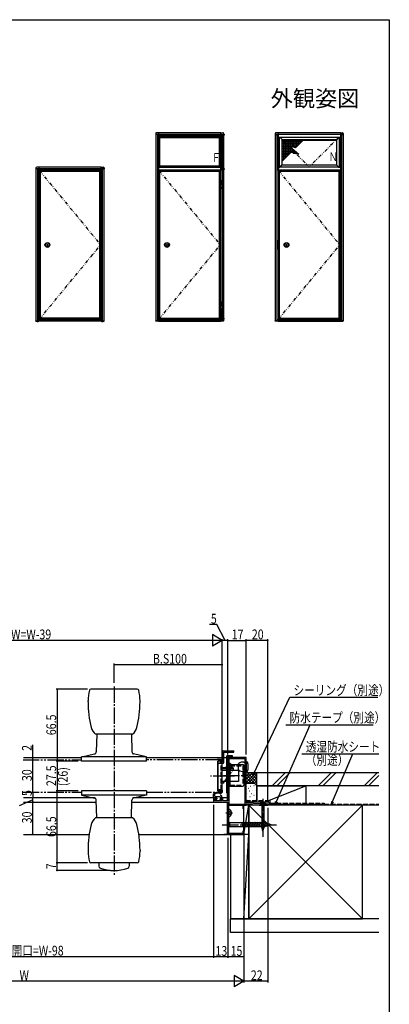
# Model space of a CAD drawing. Extents: x 0 to 990, y 0 to 1603.
# Drawn here: x 649 to 990, y 651 to 1560 of the extents above; entities that cross this region are included whole.
import ezdxf

# ---------------------------------------------------------------- set-up
doc = ezdxf.new("R2010")
doc.units = 0
for name, pattern in [('ITTENSAP', [5.5, 3, -1, 0.5, -1]), ('NITENSAP', [7.5, 3, -1, 0.5, -1.5, 0.5, -1]), ('YCENTER_1', [13, 10, -1, 1, -1]), ('YDIVIDE_1', [15, 10, -1, 1, -1, 1, -1]), ('YHIDDEN_1', [4, 3, -1])]:
    doc.linetypes.add(name, pattern=pattern)
doc.layers.get('0').update_dxf_attribs({"linetype": 'CONTINUOUS'})
for name, color, linetype in [('USER1', 3, 'CONTINUOUS'), ('YKK_11', 7, 'CONTINUOUS'), ('YKK_12', 2, 'CONTINUOUS'), ('YKK_13', 4, 'CONTINUOUS'), ('YKK_A1', 4, 'CONTINUOUS'), ('YKK_D', 6, 'CONTINUOUS'), ('YKK_ZWAK', 7, 'CONTINUOUS'), ('YSS_K', 3, 'CONTINUOUS')]:
    doc.layers.add(name, color=color, linetype=linetype)
doc.styles.get("Standard").update_dxf_attribs({"font": 'txt.shx', "bigfont": 'extfont.shx'})

# ---------------------------------------------------------------- blocks, each defined once
blk = doc.blocks.new('YKKAP-22')
at = {"color": 0, "linetype": 'ByBlock', "ltscale": 0.5}
blk.add_line((10, 1.17), (10, 1.23), dxfattribs=at)
blk = doc.blocks.new('YKKAP-23')
at = {"color": 0, "linetype": 'ByBlock', "ltscale": 0.5}
blk.add_line((10, 1.17), (10, 1.23), dxfattribs=at)
blk = doc.blocks.new('YKKAP-21')
at = {"color": 0, "linetype": 'ByBlock', "ltscale": 0.5}
for points in [[(30, 71), (13, 71), (13, 31.2), (8.5, 31.2), (8.5, 34), (6.25, 34), (6.25, 33), (7.5, 33), (7.5, 31.1), (1.1, 31.1), (1.1, 33), (2.25, 33), (2.25, 34), (0, 34), (0, 30.5, 0.414214), (0.5, 30), (13, 30), (13, 0), (28, 0), (28, 3), (27, 3), (27, 1), (14, 1), (14, 27), (27, 27), (27, 24), (28, 24), (28, 27), (30, 27), (30, 28), (41.58, 27.42), (42, 27), (50, 27), (50, 28), (30, 29)], [(14, 69.5), (14, 28.5, 0.414214), (14.5, 28), (28.5, 28, 0.414214), (29, 28.5), (29, 69.5, 0.414214), (28.5, 70), (14.5, 70, 0.414214)]]:
    blk.add_lwpolyline(points, format="xyb", close=True, dxfattribs=at)
blk = doc.blocks.new('YKKAP-28')
at = {"color": 0, "linetype": 'ByBlock', "ltscale": 0.5}
blk.add_line((24.62, 4.1), (20.92, 4.1), dxfattribs=at)

msp = doc.modelspace()

# ---------------------------------------------------------------- linework, layer by layer
at = {"layer": 'YKK_12', "linetype": 'YDIVIDE_1', "ltscale": 1.5}
for p, q in [((651.75, 876.8), (705.75, 876.8)), ((835.25, 876.8), (765.75, 876.8)), ((831.75, 848.1), (831.75, 875.5)), ((832.05, 875.8), (834.65, 875.8)), ((834.95, 875.1), (834.95, 875.5)), ((835.45, 874.8), (835.25, 874.8)), ((835.75, 876.3), (835.75, 875.1)), ((651.75, 846.8), (705.75, 846.8)), ((765.75, 846.8), (835.25, 846.8)), ((834.65, 847.8), (832.05, 847.8)), ((834.95, 848.1), (834.95, 848.5)), ((835.25, 848.8), (835.45, 848.8)), ((835.75, 848.5), (835.75, 847.3))]:
    msp.add_line(p, q, dxfattribs=at)
at = {"layer": 'YKK_12', "linetype": 'Continuous', "ltscale": 1.5}
for p, q in [((652, 878.8), (705.75, 878.8)), ((765.75, 878.8), (835.95, 878.8)), ((837.15, 878.8), (839.75, 878.8)), ((840.25, 846.3), (840.25, 839)), ((718.24, 841.8), (652, 841.8)), ((652, 837.8), (719.31, 837.8)), ((752.19, 837.8), (840.25, 837.8)), ((830, 841.8), (753.26, 841.8)), ((840.25, 841.8), (834, 841.8)), ((840.25, 837.8), (840.25, 807.8)), ((652, 807.8), (712.72, 807.8)), ((758.79, 807.8), (840.25, 807.8))]:
    msp.add_line(p, q, dxfattribs=at)
at = {"layer": 'YKK_12', "linetype": 'YDIVIDE_1', "ltscale": 1.5}
for centre, radius, start, end in [((832.05, 875.5), 0.3, 90, 180), ((834.65, 875.5), 0.3, 0, 90), ((835.25, 875.1), 0.3, 180, 270), ((835.25, 876.3), 0.5, 0, 90), ((835.45, 875.1), 0.3, 270, 0), ((832.05, 848.1), 0.3, 180, 270), ((834.65, 848.1), 0.3, 270, 0), ((835.25, 848.5), 0.3, 90, 180), ((835.25, 847.3), 0.5, 270, 0), ((835.45, 848.5), 0.3, 0, 90)]:
    msp.add_arc(centre, radius, start, end, dxfattribs=at)
at = {"layer": 'YKK_13', "linetype": 'Continuous', "ltscale": 1.5}
for p, q in [((757.06, 942.05), (714.44, 942.05)), ((711.75, 930.21), (711.75, 931.05)), ((759.75, 930.21), (759.75, 931.05)), ((752.75, 900.55), (718.75, 900.55)), ((719.71, 900.55), (719.25, 884.03)), ((751.79, 900.55), (752.25, 884.03)), ((705.99, 879.54), (717.68, 882.14)), ((765.52, 879.54), (753.82, 882.14)), ((835.95, 874.6), (835.95, 883.8)), ((837.15, 885), (846.45, 885)), ((837.15, 883.8), (846.45, 883.8)), ((837.15, 874.6), (837.15, 883.8)), ((846.45, 883.8), (846.45, 885)), ((765.75, 879.55), (705.75, 879.55)), ((705.75, 875.55), (705.75, 879.55)), ((765.75, 875.55), (705.75, 875.55)), ((765.75, 875.55), (765.75, 879.55)), ((830.85, 877), (830.85, 876.8)), ((835.95, 877), (830.85, 877)), ((831.75, 875.6), (831.75, 848)), ((833.75, 875.6), (831.75, 875.6)), ((831.75, 849), (831.75, 873.4)), ((835.95, 873.4), (831.75, 873.4)), ((833.75, 875.6), (833.75, 874.6)), ((835.95, 874.6), (833.75, 874.6)), ((833.75, 874.6), (833.75, 873.4)), ((835.95, 874.6), (835.75, 874.6)), ((835.75, 849), (835.75, 873.4)), ((839.75, 879.8), (839.75, 846.3)), ((840.75, 880.8), (844.75, 880.8)), ((840.75, 879.5), (840.75, 846.3)), ((844.75, 879.8), (841.05, 879.8)), ((841.75, 866.7), (841.75, 873.89)), ((844.75, 880.8), (844.75, 879.8)), ((850.75, 867.9), (850.75, 873.01)), ((855.45, 874.8), (855.75, 874.2)), ((857.75, 874.2), (855.75, 874.2)), ((857.75, 874.8), (858.53, 874.8)), ((857.75, 874.8), (857.75, 874.2)), ((857.75, 874.2), (857.75, 866.4)), ((845.75, 869.3), (835.75, 869.3)), ((850.75, 866.8), (835.75, 866.8)), ((841.75, 872.3), (854.75, 872.3)), ((841.75, 870), (841.75, 872.3)), ((841.75, 854.6), (841.75, 870)), ((841.75, 865.71), (841.75, 858.89)), ((842.75, 872.3), (842.75, 852.3)), ((844.23, 870.72), (843.35, 870.72)), ((843.35, 870.72), (843.35, 869.87)), ((844.23, 869.87), (843.35, 869.87)), ((845.38, 866.8), (845.75, 867.3)), ((845.75, 869.3), (845.75, 867.3)), ((850.75, 867.9), (850.75, 867.59)), ((850.75, 866.8), (850.75, 856.8)), ((855.45, 865.8), (855.75, 866.4)), ((855.75, 871.3), (855.75, 853.3)), ((857.75, 866.4), (855.75, 866.4)), ((857.75, 866.4), (857.75, 865.8)), ((858.53, 865.8), (857.75, 865.8)), ((850.75, 856.8), (835.75, 856.8)), ((836.75, 855.3), (835.75, 855.3)), ((836.75, 855.3), (837.88, 856.8)), ((841.75, 852.3), (841.75, 854.6)), ((765.75, 848.05), (705.75, 848.05)), ((705.75, 848.05), (705.75, 844.05)), ((765.75, 848.05), (765.75, 844.05)), ((830.85, 846.8), (830.85, 846.6)), ((835.45, 846.6), (830.85, 846.6)), ((835.75, 849), (831.75, 849)), ((831.75, 848), (833.75, 848)), ((833.75, 849), (835.45, 849)), ((833.75, 849), (833.75, 848)), ((835.95, 847.1), (835.95, 848.5)), ((840.75, 846.3), (839.75, 846.3)), ((841.75, 852.3), (854.75, 852.3)), ((765.75, 844.05), (705.75, 844.05)), ((705.99, 844.06), (717.68, 841.46)), ((719.71, 823.05), (719.25, 839.57)), ((751.79, 823.05), (752.25, 839.57)), ((765.52, 844.06), (753.82, 841.46)), ((827.75, 842.1), (827.75, 845.31)), ((827.75, 844.3), (828.95, 844.3)), ((830.65, 841.8), (828.05, 841.8)), ((828.95, 843.1), (828.95, 845.21)), ((829.15, 840.1), (829.15, 839.5)), ((829.25, 842.8), (833.43, 842.8)), ((829.45, 840.4), (830.65, 840.4)), ((829.45, 839.2), (834.17, 839.2)), ((830.65, 841.8), (830.65, 840.4)), ((834.16, 843.41), (833.64, 842.89)), ((833.75, 841.8), (833.75, 840.65)), ((834.95, 841.8), (833.75, 841.8)), ((834, 840.4), (834.65, 840.4)), ((834.86, 839.89), (834.17, 839.2)), ((834.37, 843.5), (834.95, 843.5)), ((835.25, 842.1), (835.25, 843.2)), ((841.75, 824), (841.75, 831.19)), ((844.23, 828.02), (843.35, 828.02)), ((843.35, 828.02), (843.35, 827.17)), ((844.23, 827.17), (843.35, 827.17)), ((752.75, 823.05), (718.75, 823.05)), ((840.75, 820.3), (840.75, 813.3)), ((840.75, 820.3), (842.5, 818.55)), ((875.2, 818.55), (842.5, 818.55)), ((842.5, 818.55), (842.5, 815.05)), ((855.12, 814.5), (853.89, 819.1)), ((856.67, 814.5), (855.44, 819.1)), ((858.23, 814.5), (856.99, 819.1)), ((859.78, 814.5), (858.55, 819.1)), ((861.33, 814.5), (860.1, 819.1)), ((862.89, 814.5), (861.65, 819.1)), ((864.44, 814.5), (863.21, 819.1)), ((865.99, 814.5), (864.76, 819.1)), ((867.54, 814.5), (866.31, 819.1)), ((869.1, 814.5), (867.87, 819.1)), ((870.65, 814.5), (869.42, 819.1)), ((872.2, 814.5), (870.97, 819.1)), ((873.76, 814.5), (872.52, 819.1)), ((875.31, 814.51), (874.08, 819.1)), ((880.75, 816.8), (875.2, 818.55)), ((876.74, 814.96), (875.66, 818.98)), ((878.17, 815.41), (877.36, 818.45)), ((840.75, 813.3), (842.5, 815.05)), ((842.5, 815.05), (875.2, 815.05)), ((880.75, 816.8), (875.2, 815.05)), ((879.6, 815.86), (879.05, 817.91)), ((711.75, 793.39), (711.75, 792.55)), ((759.75, 793.39), (759.75, 792.55)), ((757.06, 781.55), (714.44, 781.55)), ((721.75, 781.55), (721.75, 778.5)), ((749.75, 781.55), (749.75, 778.5))]:
    msp.add_line(p, q, dxfattribs=at)
at = {"layer": 'YKK_13', "linetype": 'YCENTER_1', "ltscale": 1.5}
for p, q in [((735.75, 944.5), (735.75, 769.55)), ((845.25, 870.3), (838.94, 870.3)), ((842.17, 861.8), (824.86, 861.8)), ((846.88, 861.8), (828.18, 861.8)), ((836.75, 862.3), (860.04, 862.3)), ((845.25, 827.6), (838.94, 827.6)), ((835.75, 816.8), (885.75, 816.8))]:
    msp.add_line(p, q, dxfattribs=at)
at = {"layer": 'YKK_13', "linetype": 'YHIDDEN_1', "ltscale": 1.5}
for p, q in [((834.55, 849), (834.55, 873.4)), ((845.75, 868.3), (835.75, 868.3)), ((837.88, 856.8), (845.38, 866.8)), ((839.75, 869.3), (840.75, 869.3)), ((841.29, 870.3), (841.9, 871.44)), ((841.29, 870.3), (841.9, 869.15)), ((843.72, 872.35), (841.9, 871.44)), ((843.72, 868.25), (841.9, 869.15)), ((842.75, 871.3), (854.75, 871.3)), ((854.75, 871.3), (854.75, 853.3)), ((839.75, 855.3), (840.75, 855.3)), ((842.75, 853.3), (854.75, 853.3)), ((841.29, 827.6), (841.9, 828.74)), ((841.29, 827.6), (841.9, 826.45)), ((843.72, 829.65), (841.9, 828.74)), ((843.72, 825.55), (841.9, 826.45))]:
    msp.add_line(p, q, dxfattribs=at)
at = {"layer": 'YKK_13', "linetype": 'ByBlock', "ltscale": 0.5}
for p, q in [((870.78, 836.62), (875.72, 836.62)), ((870.78, 836.62), (870.78, 835.8)), ((875.72, 836.62), (875.72, 835.8)), ((875.72, 835.8), (870.78, 835.8)), ((872.2, 835.8), (872.2, 814.72)), ((874.3, 814.72), (874.3, 835.8)), ((873.25, 810.8), (872.2, 814.72)), ((873.25, 814.86), (873.25, 810.8)), ((873.25, 810.8), (874.3, 814.72))]:
    msp.add_line(p, q, dxfattribs=at)
at = {"layer": 'YKK_13', "linetype": 'YCENTER_1', "ltscale": 0.5}
msp.add_line((873.25, 840.8), (873.25, 805.8), dxfattribs=at)
at = {"layer": 'YKK_13', "linetype": 'Continuous', "ltscale": 1.5}
for centre, radius, start, end in [((751.75, 931.05), 40, 165.71453, 180), ((714.44, 940.55), 1.5, 90, 165.71453), ((757.06, 940.55), 1.5, 14.28547, 90), ((719.75, 931.05), 40, 0, 14.28547), ((811.75, 930.21), 100, 180, 193.72641), ((659.75, 930.21), 100, 346.27359, 0), ((724.32, 908.86), 10, 193.72641, 236.14857), ((747.18, 908.86), 10, 303.85143, 346.27359), ((717.25, 884.09), 2, 282.5, 358.399), ((754.25, 884.09), 2, 181.601, 257.5), ((837.15, 883.8), 1.2, 90, 180), ((835.75, 873.4), 1.2, 90, 180), ((835.95, 874.6), 1.2, 270, 0), ((840.75, 879.8), 1, 90, 180), ((841.05, 879.5), 0.3, 90, 180), ((841.9, 873.89), 0.154, 62.71904, 180), ((840.05, 870.3), 4.2, 5.80773, 62.71904), ((851.25, 873.01), 0.5, 124.0558, 180), ((855.45, 866.8), 8, 90, 124.0558), ((858.53, 874.3), 0.5, 20.35441, 90), ((847.75, 870.3), 12, 339.64559, 20.35441), ((841.9, 866.7), 0.154, 180, 297.28096), ((840.05, 870.3), 4.2, 297.28096, 354.19227), ((851.25, 867.59), 0.5, 180, 235.9442), ((855.45, 873.8), 8, 235.9442, 270), ((854.75, 871.3), 1, 0, 90), ((858.53, 866.3), 0.5, 270, 339.64559), ((828.25, 845.31), 0.5, 138.43468, 180), ((831.81, 839.53), 7.27, 67.58377, 122.76064), ((829.25, 845.21), 0.3, 135.427, 180), ((832.05, 837.69), 8.29, 79.95576, 111.27421), ((833.31, 845.63), 0.3, 11.23396, 51.60156), ((834.19, 845.8), 0.6, 191.23396, 48.79381), ((835.45, 848.5), 0.5, 0, 90), ((835.45, 847.1), 0.5, 270, 0), ((854.75, 853.3), 1, 270, 0), ((717.25, 839.51), 2, 1.601, 77.5), ((754.25, 839.51), 2, 102.5, 178.399), ((828.05, 842.1), 0.3, 180, 270), ((829.25, 843.1), 0.3, 180, 270), ((829.45, 840.1), 0.3, 90, 180), ((829.45, 839.5), 0.3, 180, 270), ((833.43, 843.1), 0.3, 270, 315), ((833.75, 840.4), 0.25, 90, 0), ((834.37, 843.2), 0.3, 90, 135), ((834.65, 840.1), 0.3, 315, 90), ((834.95, 843.2), 0.3, 0, 90), ((834.95, 842.1), 0.3, 270, 0), ((841.9, 831.19), 0.154, 62.71904, 180), ((840.05, 827.6), 4.2, 5.80773, 62.71904), ((840.05, 827.6), 4.2, 297.28096, 354.19227), ((724.32, 814.75), 10, 123.85143, 166.27359), ((747.18, 814.75), 10, 13.72641, 56.14857), ((841.9, 824), 0.154, 180, 297.28096), ((811.75, 793.39), 100, 166.27359, 180), ((659.75, 793.39), 100, 0, 13.72641), ((751.75, 792.55), 40, 180, 194.28547), ((719.75, 792.55), 40, 345.71453, 0), ((714.44, 783.05), 1.5, 194.28547, 270), ((757.06, 783.05), 1.5, 270, 345.71453), ((723.75, 778.5), 2, 180, 251.59152), ((735.75, 814.55), 40, 251.59152, 288.40848), ((747.75, 778.5), 2, 288.40848, 0)]:
    msp.add_arc(centre, radius, start, end, dxfattribs=at)
at = {"layer": 'YKK_13', "linetype": 'ByBlock', "ltscale": 0.5}
for centre, start, end in [((872.84, 813.89), 67.21414, 127.78586), ((873.66, 813.89), 52.21414, 112.78586)]:
    msp.add_arc(centre, 1.05, start, end, dxfattribs=at)
at = {"layer": 'YKK_A1'}
for p, q in [((774.26, 1454.91), (774.26, 1453.99)), ((776.9, 1455.66), (775.01, 1455.66)), ((776.9, 1455.66), (776.9, 1453.99)), ((834.35, 1455.64), (776.9, 1455.64)), ((776.9, 1455.64), (776.9, 1451.74)), ((834.35, 1455.66), (836.24, 1455.66)), ((834.35, 1455.66), (834.35, 1453.99)), ((834.35, 1451.74), (834.35, 1455.64)), ((836.99, 1454.91), (836.99, 1453.99)), ((884.68, 1454.91), (884.68, 1453.99)), ((887.32, 1455.66), (885.43, 1455.66)), ((944.77, 1455.64), (887.32, 1455.64)), ((887.32, 1455.64), (887.32, 1420.65)), ((944.77, 1455.66), (946.66, 1455.66)), ((944.77, 1455.66), (944.77, 1453.99)), ((947.41, 1454.91), (947.41, 1453.99)), ((776.9, 1453.99), (774.26, 1453.99)), ((774.27, 1453.99), (774.27, 1281.94)), ((776.9, 1453.99), (774.27, 1453.99)), ((775.77, 1453.99), (775.77, 1281.94)), ((834.35, 1454.14), (776.9, 1454.14)), ((776.9, 1453.99), (776.9, 1355.82)), ((834.35, 1452.98), (776.9, 1452.98)), ((776.9, 1451.93), (776.97, 1451.93)), ((776.97, 1452.34), (834.27, 1452.34)), ((776.97, 1424.03), (776.97, 1452.34)), ((776.97, 1451.14), (834.27, 1451.14)), ((777.46, 1425.23), (777.46, 1451.14)), ((778.17, 1425.23), (778.17, 1451.14)), ((833.07, 1425.23), (833.07, 1451.14)), ((833.56, 1425.23), (833.56, 1451.14)), ((834.27, 1424.03), (834.27, 1452.34)), ((834.35, 1451.93), (834.27, 1451.93)), ((834.35, 1453.99), (834.35, 1420.8)), ((834.35, 1453.99), (836.99, 1453.99)), ((834.35, 1453.99), (836.97, 1453.99)), ((835.47, 1453.99), (835.47, 1281.94)), ((836.97, 1453.99), (836.97, 1281.94)), ((887.32, 1453.99), (884.68, 1453.99)), ((884.69, 1453.99), (884.69, 1281.94)), ((884.69, 1453.99), (887.32, 1453.99)), ((886.19, 1453.99), (886.19, 1281.94)), ((944.77, 1454.14), (887.32, 1454.14)), ((944.77, 1451.18), (887.32, 1451.18)), ((888.29, 1451.18), (888.29, 1423.43)), ((941.39, 1449.15), (890.69, 1449.15)), ((890.69, 1449.15), (890.69, 1425.83)), ((890.81, 1449.15), (890.81, 1425.9)), ((890.81, 1448.93), (941.28, 1448.93)), ((890.81, 1447.43), (909.03, 1447.43)), ((890.81, 1445.93), (907.53, 1445.93)), ((892.31, 1448.93), (892.31, 1430.69)), ((893.81, 1448.93), (893.81, 1432.2)), ((895.31, 1448.93), (895.31, 1433.7)), ((896.81, 1448.93), (896.81, 1435.2)), ((898.31, 1448.93), (898.31, 1442.98)), ((899.81, 1448.93), (899.81, 1442.58)), ((901.31, 1448.93), (901.31, 1442.18)), ((902.81, 1448.93), (902.81, 1441.78)), ((910.53, 1448.93), (903.26, 1441.66)), ((904.31, 1448.93), (904.31, 1442.7)), ((905.81, 1448.93), (905.81, 1444.2)), ((907.31, 1448.93), (907.31, 1445.7)), ((908.81, 1448.93), (908.81, 1447.2)), ((941.28, 1449.15), (941.28, 1425.9)), ((941.39, 1449.15), (943.42, 1451.18)), ((941.39, 1425.83), (941.39, 1449.15)), ((943.79, 1451.18), (943.79, 1423.43)), ((944.77, 1453.99), (944.77, 1412.18)), ((944.77, 1453.99), (947.41, 1453.99)), ((947.39, 1453.99), (944.77, 1453.99)), ((945.89, 1453.99), (945.89, 1281.94)), ((947.39, 1453.99), (947.39, 1281.94)), ((890.81, 1444.43), (906.03, 1444.43)), ((890.81, 1442.93), (898.26, 1442.93)), ((890.81, 1441.43), (900.01, 1441.43)), ((890.81, 1439.93), (901.75, 1439.93)), ((890.81, 1438.43), (903.5, 1438.43)), ((898.99, 1437.38), (890.81, 1429.19)), ((890.81, 1436.93), (898.54, 1436.93)), ((903.26, 1441.66), (898.16, 1443.02)), ((898.16, 1443.02), (906.45, 1435.89)), ((898.31, 1442.89), (898.31, 1436.7)), ((898.49, 1442.93), (904.53, 1442.93)), ((906.45, 1435.89), (898.99, 1437.38)), ((899.81, 1441.6), (899.81, 1437.22)), ((901.25, 1436.93), (905.25, 1436.93)), ((901.31, 1440.31), (901.31, 1436.92)), ((902.81, 1439.03), (902.81, 1436.62)), ((904.31, 1437.74), (904.31, 1436.32)), ((890.81, 1435.43), (897.04, 1435.43)), ((890.81, 1433.93), (895.54, 1433.93)), ((890.81, 1432.43), (894.04, 1432.43)), ((890.81, 1430.93), (892.54, 1430.93)), ((890.81, 1429.43), (891.04, 1429.43)), ((663.54, 1423.12), (663.54, 1422.21)), ((666.33, 1422.21), (663.54, 1422.21)), ((663.55, 1422.21), (663.55, 1281.96)), ((666.33, 1422.21), (663.55, 1422.21)), ((666.33, 1423.87), (664.29, 1423.87)), ((665.05, 1422.21), (665.05, 1281.96)), ((666.33, 1423.87), (666.33, 1422.21)), ((723.78, 1423.86), (666.33, 1423.86)), ((723.78, 1423.86), (666.33, 1423.86)), ((723.78, 1422.36), (666.33, 1422.36)), ((666.33, 1422.21), (666.33, 1355.83)), ((723.78, 1421.2), (666.33, 1421.2)), ((666.7, 1420.78), (666.33, 1420.78)), ((666.7, 1420.61), (666.33, 1420.61)), ((666.7, 1420.31), (666.33, 1420.31)), ((666.7, 1420.15), (666.33, 1420.15)), ((723.48, 1420.82), (666.7, 1420.82)), ((666.7, 1420.82), (666.7, 1355.83)), ((667.75, 1283.35), (667.75, 1420.82)), ((722.43, 1419.85), (667.75, 1419.85)), ((722.43, 1420.82), (722.43, 1283.35)), ((723.48, 1420.82), (723.48, 1412.2)), ((723.78, 1420.78), (723.48, 1420.78)), ((723.78, 1420.61), (723.48, 1420.61)), ((723.78, 1420.31), (723.48, 1420.31)), ((723.78, 1420.15), (723.48, 1420.15)), ((723.78, 1423.87), (725.82, 1423.87)), ((723.78, 1423.87), (723.78, 1422.21)), ((723.78, 1419.96), (723.78, 1423.86)), ((723.78, 1422.21), (726.57, 1422.21)), ((723.78, 1412.2), (723.78, 1422.21)), ((726.55, 1422.21), (723.78, 1422.21)), ((725.05, 1281.96), (725.05, 1422.21)), ((726.55, 1281.96), (726.55, 1422.21)), ((726.55, 1422.21), (727, 1422.21)), ((726.57, 1423.12), (726.57, 1422.21)), ((776.9, 1424.48), (776.9, 1420.13)), ((776.97, 1424.48), (776.9, 1424.48)), ((776.97, 1424.37), (776.9, 1424.37)), ((834.35, 1423.43), (776.9, 1423.43)), ((834.35, 1421.18), (776.9, 1421.18)), ((777.12, 1420.77), (776.9, 1420.77)), ((777.12, 1420.6), (776.9, 1420.6)), ((777.12, 1420.3), (776.9, 1420.3)), ((777.27, 1420.13), (776.9, 1420.13)), ((777.12, 1420.13), (776.9, 1420.13)), ((776.97, 1425.23), (834.27, 1425.23)), ((834.27, 1424.03), (776.97, 1424.03)), ((833.9, 1420.8), (777.12, 1420.8)), ((777.12, 1420.8), (777.12, 1355.82)), ((778.17, 1283.33), (778.17, 1420.8)), ((832.85, 1419.83), (778.17, 1419.83)), ((832.85, 1420.8), (832.85, 1283.33)), ((833.9, 1420.8), (833.9, 1412.18)), ((834.35, 1424.48), (834.27, 1424.48)), ((834.35, 1424.37), (834.27, 1424.37)), ((834.35, 1412.18), (834.35, 1424.48)), ((836.97, 1422.19), (838, 1422.19)), ((887.32, 1424.68), (887.32, 1420.8)), ((887.32, 1423.43), (889.01, 1423.43)), ((944.77, 1421.18), (887.32, 1421.18)), ((890.69, 1420.77), (887.32, 1420.77)), ((944.32, 1420.8), (887.54, 1420.8)), ((887.54, 1420.8), (887.54, 1355.82)), ((890.69, 1425.83), (888.29, 1423.43)), ((888.59, 1283.33), (888.59, 1420.8)), ((943.27, 1419.83), (888.59, 1419.83)), ((943.08, 1423.8), (889.01, 1423.8)), ((889.01, 1423.8), (889.01, 1423.43)), ((890.69, 1425.9), (941.39, 1425.9)), ((941.39, 1425.83), (890.69, 1425.83)), ((941.39, 1425.83), (943.79, 1423.43)), ((943.08, 1423.8), (943.08, 1423.43)), ((944.77, 1423.43), (943.08, 1423.43)), ((943.27, 1420.8), (943.27, 1283.33)), ((944.32, 1420.8), (944.32, 1412.18)), ((944.77, 1420.77), (944.47, 1420.77)), ((944.77, 1420.6), (944.47, 1420.6)), ((944.77, 1420.3), (944.47, 1420.3)), ((944.77, 1420.13), (944.47, 1420.13)), ((722.99, 1412.12), (723.07, 1412.2)), ((723.97, 1412.12), (722.99, 1412.12)), ((722.99, 1411.9), (722.99, 1412.12)), ((722.99, 1411.9), (722.99, 1410.5)), ((722.99, 1408.66), (722.99, 1410.55)), ((723.89, 1412.2), (723.07, 1412.2)), ((723.18, 1412.12), (723.18, 1404.02)), ((723.78, 1412.12), (723.78, 1404.02)), ((723.89, 1412.2), (723.97, 1412.12)), ((723.97, 1411.9), (723.97, 1412.12)), ((723.97, 1411.9), (723.97, 1410.45)), ((723.97, 1410.55), (723.97, 1408.67)), ((833.41, 1412.1), (833.49, 1412.18)), ((833.41, 1411.88), (833.41, 1412.1)), ((834.39, 1412.1), (833.41, 1412.1)), ((833.41, 1411.88), (833.41, 1410.48)), ((833.41, 1408.64), (833.41, 1410.53)), ((834.31, 1412.18), (833.49, 1412.18)), ((833.6, 1412.1), (833.6, 1404)), ((834.2, 1412.1), (834.2, 1404)), ((834.31, 1412.18), (834.39, 1412.1)), ((834.39, 1411.88), (834.39, 1412.1)), ((834.39, 1411.88), (834.39, 1410.43)), ((834.39, 1410.53), (834.39, 1408.65)), ((943.83, 1412.1), (943.91, 1412.18)), ((944.81, 1412.1), (943.83, 1412.1)), ((943.83, 1411.88), (943.83, 1412.1)), ((943.83, 1411.88), (943.83, 1410.48)), ((943.83, 1408.64), (943.83, 1410.53)), ((944.73, 1412.18), (943.91, 1412.18)), ((944.02, 1412.1), (944.02, 1404)), ((944.62, 1412.1), (944.62, 1404)), ((944.73, 1412.18), (944.81, 1412.1)), ((944.81, 1411.88), (944.81, 1412.1)), ((944.81, 1411.88), (944.81, 1410.43)), ((944.81, 1410.53), (944.81, 1408.65)), ((722.99, 1408.74), (722.99, 1407.28)), ((722.99, 1405.56), (722.99, 1407.4)), ((722.99, 1405.59), (722.99, 1404.25)), ((722.99, 1404.25), (722.99, 1404.02)), ((723.97, 1404.02), (722.99, 1404.02)), ((723.07, 1403.95), (722.99, 1404.02)), ((723.89, 1403.95), (723.07, 1403.95)), ((723.48, 1403.95), (723.48, 1300.22)), ((723.78, 1300.22), (723.78, 1403.95)), ((723.97, 1404.02), (723.89, 1403.95)), ((723.97, 1408.74), (723.97, 1407.25)), ((723.97, 1405.6), (723.97, 1407.4)), ((723.97, 1405.59), (723.97, 1404.25)), ((723.97, 1404.25), (723.97, 1404.02)), ((833.41, 1408.72), (833.41, 1407.27)), ((833.41, 1405.54), (833.41, 1407.38)), ((833.41, 1405.57), (833.41, 1404.23)), ((833.41, 1404.23), (833.41, 1404)), ((834.39, 1404), (833.41, 1404)), ((833.49, 1403.93), (833.41, 1404)), ((834.31, 1403.93), (833.49, 1403.93)), ((833.9, 1403.93), (833.9, 1300.2)), ((834.39, 1404), (834.31, 1403.93)), ((834.35, 1300.2), (834.35, 1403.93)), ((834.39, 1408.72), (834.39, 1407.23)), ((834.39, 1405.58), (834.39, 1407.38)), ((834.39, 1405.57), (834.39, 1404.23)), ((834.39, 1404.23), (834.39, 1404)), ((943.83, 1408.72), (943.83, 1407.27)), ((943.83, 1405.54), (943.83, 1407.38)), ((943.83, 1405.57), (943.83, 1404.23)), ((943.83, 1404.23), (943.83, 1404)), ((944.81, 1404), (943.83, 1404)), ((943.91, 1403.93), (943.83, 1404)), ((944.73, 1403.93), (943.91, 1403.93)), ((944.32, 1403.93), (944.32, 1300.2)), ((944.81, 1404), (944.73, 1403.93)), ((944.77, 1403.93), (944.77, 1300.2)), ((944.81, 1408.72), (944.81, 1407.23)), ((944.81, 1405.58), (944.81, 1407.38)), ((944.81, 1405.57), (944.81, 1404.23)), ((944.81, 1404.23), (944.81, 1404)), ((665.92, 1355.46), (665.92, 1348.71)), ((666.79, 1355.83), (666.29, 1355.83)), ((666.79, 1355.83), (666.79, 1348.33)), ((776.34, 1355.44), (776.34, 1348.69)), ((777.21, 1355.82), (776.71, 1355.82)), ((777.21, 1355.82), (777.21, 1348.32)), ((886.76, 1355.44), (886.76, 1348.69)), ((887.63, 1355.82), (887.13, 1355.82)), ((887.63, 1355.82), (887.63, 1348.32)), ((666.79, 1348.33), (666.29, 1348.33)), ((666.33, 1348.33), (666.33, 1283.38)), ((666.7, 1348.33), (666.7, 1283.35)), ((673.89, 1352.01), (673.89, 1352.08)), ((674.04, 1352.09), (673.9, 1352.09)), ((674.08, 1352), (673.9, 1352)), ((674.04, 1352.09), (674.06, 1352.19)), ((674.15, 1352.19), (674.06, 1352.19)), ((674.08, 1352), (674.08, 1352.19)), ((674.08, 1352), (674.11, 1352.09)), ((674.11, 1352.09), (674.11, 1352.19)), ((674.25, 1352), (674.12, 1352.09)), ((674.28, 1352.1), (674.15, 1352.19)), ((674.35, 1352), (674.25, 1352)), ((674.3, 1352.1), (674.32, 1352.19)), ((674.3, 1352), (674.3, 1352.1)), ((674.51, 1352.19), (674.32, 1352.19)), ((674.33, 1352), (674.33, 1352.19)), ((674.35, 1352), (674.37, 1352.1)), ((674.51, 1352.1), (674.37, 1352.1)), ((674.52, 1352.11), (674.52, 1352.18)), ((777.21, 1348.32), (776.71, 1348.32)), ((776.9, 1348.32), (776.9, 1281.94)), ((777.12, 1348.32), (777.12, 1283.33)), ((784.3, 1352), (784.3, 1352.06)), ((784.45, 1352.07), (784.32, 1352.07)), ((784.5, 1351.98), (784.32, 1351.98)), ((784.45, 1352.07), (784.48, 1352.17)), ((784.57, 1352.17), (784.48, 1352.17)), ((784.5, 1351.98), (784.5, 1352.17)), ((784.5, 1351.98), (784.53, 1352.07)), ((784.53, 1352.07), (784.53, 1352.17)), ((784.67, 1351.98), (784.54, 1352.08)), ((784.7, 1352.08), (784.57, 1352.17)), ((784.77, 1351.98), (784.67, 1351.98)), ((784.72, 1352.09), (784.74, 1352.17)), ((784.72, 1351.98), (784.72, 1352.09)), ((784.93, 1352.17), (784.74, 1352.17)), ((784.75, 1351.98), (784.75, 1352.17)), ((784.77, 1351.98), (784.79, 1352.08)), ((784.93, 1352.08), (784.79, 1352.08)), ((784.94, 1352.09), (784.94, 1352.16)), ((887.63, 1348.32), (887.13, 1348.32)), ((887.54, 1348.32), (887.54, 1283.33)), ((894.72, 1352), (894.72, 1352.06)), ((894.87, 1352.07), (894.74, 1352.07)), ((894.92, 1351.98), (894.74, 1351.98)), ((894.87, 1352.07), (894.9, 1352.17)), ((894.99, 1352.17), (894.9, 1352.17)), ((894.92, 1351.98), (894.92, 1352.17)), ((894.92, 1351.98), (894.95, 1352.07)), ((894.95, 1352.07), (894.95, 1352.17)), ((895.09, 1351.98), (894.96, 1352.08)), ((895.12, 1352.08), (894.99, 1352.17)), ((895.19, 1351.98), (895.09, 1351.98)), ((895.14, 1352.09), (895.16, 1352.17)), ((895.14, 1351.98), (895.14, 1352.09)), ((895.35, 1352.17), (895.16, 1352.17)), ((895.17, 1351.98), (895.17, 1352.17)), ((895.19, 1351.98), (895.21, 1352.08)), ((895.35, 1352.08), (895.21, 1352.08)), ((895.36, 1352.09), (895.36, 1352.16)), ((722.99, 1300.15), (723.07, 1300.22)), ((722.99, 1299.92), (722.99, 1300.15)), ((723.97, 1300.15), (722.99, 1300.15)), ((722.99, 1299.92), (722.99, 1298.53)), ((723.89, 1300.22), (723.07, 1300.22)), ((723.18, 1300.15), (723.18, 1292.05)), ((723.78, 1300.15), (723.78, 1292.05)), ((723.89, 1300.22), (723.97, 1300.15)), ((723.97, 1299.92), (723.97, 1300.15)), ((723.97, 1299.92), (723.97, 1298.47)), ((833.41, 1300.13), (833.49, 1300.2)), ((833.41, 1299.9), (833.41, 1300.13)), ((834.39, 1300.13), (833.41, 1300.13)), ((833.41, 1299.9), (833.41, 1298.51)), ((834.31, 1300.2), (833.49, 1300.2)), ((833.6, 1300.13), (833.6, 1292.03)), ((834.2, 1300.13), (834.2, 1292.03)), ((834.31, 1300.2), (834.39, 1300.13)), ((834.39, 1299.9), (834.39, 1300.13)), ((834.39, 1299.9), (834.39, 1298.46)), ((943.83, 1300.13), (943.91, 1300.2)), ((943.83, 1299.9), (943.83, 1300.13)), ((944.81, 1300.13), (943.83, 1300.13)), ((943.83, 1299.9), (943.83, 1298.51)), ((944.73, 1300.2), (943.91, 1300.2)), ((944.02, 1300.13), (944.02, 1292.03)), ((944.62, 1300.13), (944.62, 1292.03)), ((944.73, 1300.2), (944.81, 1300.13)), ((944.81, 1299.9), (944.81, 1300.13)), ((944.81, 1299.9), (944.81, 1298.46)), ((722.99, 1296.68), (722.99, 1298.57)), ((722.99, 1296.76), (722.99, 1295.31)), ((722.99, 1293.58), (722.99, 1295.42)), ((722.99, 1293.61), (722.99, 1292.27)), ((722.99, 1292.27), (722.99, 1292.05)), ((723.97, 1292.05), (722.99, 1292.05)), ((723.07, 1291.97), (722.99, 1292.05)), ((723.89, 1291.97), (723.07, 1291.97)), ((723.48, 1291.97), (723.48, 1283.35)), ((723.78, 1281.96), (723.78, 1291.97)), ((723.97, 1292.05), (723.89, 1291.97)), ((723.97, 1298.57), (723.97, 1296.69)), ((723.97, 1296.76), (723.97, 1295.27)), ((723.97, 1293.62), (723.97, 1295.42)), ((723.97, 1293.61), (723.97, 1292.27)), ((723.97, 1292.27), (723.97, 1292.05)), ((833.41, 1296.67), (833.41, 1298.55)), ((833.41, 1296.75), (833.41, 1295.29)), ((833.41, 1293.57), (833.41, 1295.4)), ((833.41, 1293.6), (833.41, 1292.25)), ((833.41, 1292.25), (833.41, 1292.03)), ((834.39, 1292.03), (833.41, 1292.03)), ((833.49, 1291.95), (833.41, 1292.03)), ((834.31, 1291.95), (833.49, 1291.95)), ((833.9, 1291.95), (833.9, 1283.33)), ((834.39, 1292.03), (834.31, 1291.95)), ((834.35, 1291.95), (834.35, 1281.79)), ((834.39, 1298.55), (834.39, 1296.68)), ((834.39, 1296.75), (834.39, 1295.26)), ((834.39, 1293.6), (834.39, 1295.4)), ((834.39, 1293.6), (834.39, 1292.25)), ((834.39, 1292.25), (834.39, 1292.03)), ((943.83, 1296.67), (943.83, 1298.55)), ((943.83, 1296.75), (943.83, 1295.29)), ((943.83, 1293.57), (943.83, 1295.4)), ((943.83, 1293.6), (943.83, 1292.25)), ((943.83, 1292.25), (943.83, 1292.03)), ((944.81, 1292.03), (943.83, 1292.03)), ((943.91, 1291.95), (943.83, 1292.03)), ((944.73, 1291.95), (943.91, 1291.95)), ((944.32, 1291.95), (944.32, 1283.33)), ((944.81, 1292.03), (944.73, 1291.95)), ((944.77, 1291.95), (944.77, 1281.94)), ((944.81, 1298.55), (944.81, 1296.68)), ((944.81, 1296.75), (944.81, 1295.26)), ((944.81, 1293.6), (944.81, 1295.4)), ((944.81, 1293.6), (944.81, 1292.25)), ((944.81, 1292.25), (944.81, 1292.03)), ((663.54, 1281.96), (666.33, 1281.96)), ((663.54, 1281.79), (663.54, 1281.96)), ((663.54, 1281.79), (666.33, 1281.79)), ((663.55, 1281.96), (666.33, 1281.96)), ((665.2, 1281.81), (665.2, 1280.76)), ((666.7, 1284.02), (666.33, 1284.02)), ((666.7, 1283.85), (666.33, 1283.85)), ((666.7, 1283.55), (666.33, 1283.55)), ((666.33, 1283.5), (666.33, 1281.96)), ((666.33, 1283.38), (666.7, 1283.38)), ((723.78, 1282.82), (666.33, 1282.82)), ((666.33, 1281.79), (666.33, 1281.96)), ((723.78, 1281.81), (666.33, 1281.81)), ((723.78, 1281.81), (666.33, 1281.81)), ((723.48, 1283.35), (666.7, 1283.35)), ((722.43, 1284.32), (667.75, 1284.32)), ((723.78, 1284.02), (723.48, 1284.02)), ((723.78, 1284.02), (723.48, 1284.02)), ((723.78, 1283.85), (723.48, 1283.85)), ((723.78, 1283.55), (723.48, 1283.55)), ((723.78, 1283.38), (723.48, 1283.38)), ((723.78, 1284.21), (723.78, 1281.81)), ((723.78, 1281.96), (726.57, 1281.96)), ((723.78, 1281.79), (723.78, 1281.96)), ((723.78, 1281.96), (726.55, 1281.96)), ((723.78, 1281.79), (726.57, 1281.79)), ((724.9, 1281.81), (724.9, 1280.76)), ((726.55, 1284.21), (726.81, 1284.21)), ((726.57, 1281.79), (726.57, 1281.96)), ((774.26, 1281.74), (774.26, 1281.94)), ((776.9, 1281.94), (774.26, 1281.94)), ((776.9, 1281.74), (774.26, 1281.74)), ((774.27, 1281.94), (776.9, 1281.94)), ((777.24, 1284.19), (776.9, 1284.19)), ((777.12, 1284.19), (776.9, 1284.19)), ((776.9, 1284.19), (776.9, 1281.79)), ((776.9, 1284), (777.27, 1284)), ((777.12, 1284), (776.9, 1284)), ((777.12, 1283.84), (776.9, 1283.84)), ((777.12, 1283.54), (776.9, 1283.54)), ((777.12, 1283.37), (776.9, 1283.37)), ((834.35, 1282.8), (776.9, 1282.8)), ((776.9, 1281.74), (776.9, 1281.94)), ((834.35, 1281.79), (776.9, 1281.79)), ((776.9, 1281.79), (834.35, 1281.79)), ((833.9, 1283.33), (777.12, 1283.33)), ((832.85, 1284.3), (778.17, 1284.3)), ((834.35, 1281.74), (834.35, 1281.94)), ((836.97, 1281.94), (834.35, 1281.94)), ((834.35, 1281.94), (836.99, 1281.94)), ((836.99, 1281.74), (834.35, 1281.74)), ((836.99, 1281.74), (836.99, 1281.94)), ((887.32, 1281.94), (884.68, 1281.94)), ((884.68, 1281.74), (884.68, 1281.94)), ((887.32, 1281.74), (884.68, 1281.74)), ((884.69, 1281.94), (887.32, 1281.94)), ((887.32, 1283.48), (887.32, 1281.94)), ((890.69, 1283.37), (887.32, 1283.37)), ((887.32, 1283.33), (887.32, 1281.79)), ((944.77, 1282.8), (887.32, 1282.8)), ((887.32, 1281.74), (887.32, 1281.94)), ((944.77, 1281.79), (887.32, 1281.79)), ((887.32, 1281.79), (944.77, 1281.79)), ((944.32, 1283.33), (887.54, 1283.33)), ((943.27, 1284.3), (888.59, 1284.3)), ((944.47, 1284), (944.77, 1284)), ((944.77, 1283.37), (944.47, 1283.37)), ((944.77, 1281.79), (944.77, 1284.19)), ((944.77, 1281.94), (947.41, 1281.94)), ((947.39, 1281.94), (944.77, 1281.94)), ((944.77, 1281.74), (944.77, 1281.94)), ((944.77, 1281.74), (947.41, 1281.74)), ((947.41, 1281.74), (947.41, 1281.94))]:
    msp.add_line(p, q, dxfattribs=at)
at = {"layer": 'YKK_A1', "linetype": 'ITTENSAP'}
for p, q in [((836.97, 1453.99), (838.08, 1453.99)), ((836.97, 1284.19), (837.85, 1284.19))]:
    msp.add_line(p, q, dxfattribs=at)
at = {"layer": 'YKK_A1', "linetype": 'NITENSAP'}
for p, q in [((889.08, 1451.18), (916.04, 1423.99)), ((943.01, 1451.18), (916.04, 1423.99)), ((666.7, 1420.82), (723.48, 1352.08)), ((777.12, 1420.8), (833.9, 1352.07)), ((887.54, 1420.8), (944.32, 1352.07)), ((666.7, 1283.35), (723.48, 1352.08)), ((777.12, 1283.33), (833.9, 1352.07)), ((887.54, 1283.33), (944.32, 1352.07))]:
    msp.add_line(p, q, dxfattribs=at)
at = {"layer": 'YKK_A1'}
for centre, radius in [((674.2, 1352.08), 2.25), ((674.2, 1352.08), 1.8), ((674.2, 1352.08), 0.506), ((674.2, 1352.08), 0.495), ((784.62, 1352.07), 2.25), ((784.62, 1352.07), 1.8), ((784.62, 1352.07), 0.506), ((784.62, 1352.07), 0.495), ((895.04, 1352.07), 2.25), ((895.04, 1352.07), 1.8), ((895.04, 1352.07), 0.506), ((895.04, 1352.07), 0.495)]:
    msp.add_circle(centre, radius, dxfattribs=at)
for centre, radius, start, end in [((775.01, 1454.91), 0.75, 90, 180), ((836.24, 1454.91), 0.75, 0, 90), ((885.43, 1454.91), 0.75, 90, 180), ((946.66, 1454.91), 0.75, 0, 90), ((664.29, 1423.12), 0.75, 90, 180), ((725.82, 1423.12), 0.75, 0, 90), ((666.29, 1355.46), 0.375, 90, 180), ((776.71, 1355.44), 0.375, 90, 180), ((887.13, 1355.44), 0.375, 90, 180), ((666.29, 1348.71), 0.375, 180, 270), ((673.9, 1352.08), 0.0113, 90, 180), ((673.9, 1352.01), 0.0113, 180, 270), ((674.2, 1352.08), 0.263, 23.57818, 178.36275), ((674.2, 1352.08), 0.263, 198.3177, 3.27583), ((674.2, 1352.08), 0.113, 196.99712, 312.83343), ((674.12, 1352.08), 0.0113, 55, 165), ((674.2, 1352.08), 0.113, 22.22075, 114.6497), ((674.29, 1352.11), 0.0113, 235, 345), ((674.51, 1352.18), 0.0113, 0, 90), ((674.51, 1352.11), 0.0113, 270, 0), ((776.71, 1348.69), 0.375, 180, 270), ((784.32, 1352.06), 0.0113, 90, 180), ((784.32, 1352), 0.0113, 180, 270), ((784.62, 1352.07), 0.263, 23.57818, 178.36275), ((784.62, 1352.07), 0.263, 198.3177, 3.27583), ((784.62, 1352.07), 0.113, 196.99712, 312.83343), ((784.54, 1352.07), 0.0113, 55, 165), ((784.62, 1352.07), 0.113, 22.22075, 114.6497), ((784.71, 1352.09), 0.0113, 235, 345), ((784.93, 1352.16), 0.0113, 0, 90), ((784.93, 1352.09), 0.0113, 270, 0), ((887.13, 1348.69), 0.375, 180, 270), ((894.74, 1352.06), 0.0113, 90, 180), ((894.74, 1352), 0.0113, 180, 270), ((895.04, 1352.07), 0.263, 23.57818, 178.36275), ((895.04, 1352.07), 0.263, 198.3177, 3.27583), ((895.04, 1352.07), 0.113, 196.99712, 312.83343), ((894.96, 1352.07), 0.0113, 55, 165), ((895.04, 1352.07), 0.113, 22.22075, 114.6497), ((895.13, 1352.09), 0.0113, 235, 345), ((895.35, 1352.16), 0.0113, 0, 90), ((895.35, 1352.09), 0.0113, 270, 0)]:
    msp.add_arc(centre, radius, start, end, dxfattribs=at)
at = {"layer": 'YKK_D'}
for p, q in [((830.83, 1001.53), (824.03, 1001.53)), ((838.25, 987.03), (830.83, 1001.53)), ((835.75, 987.03), (826.66, 992.28)), ((826.66, 992.28), (826.66, 981.78)), ((825.25, 987.03), (475.25, 987.03)), ((835.75, 987.03), (817.56, 987.03)), ((835.75, 987.03), (826.66, 981.78)), ((835.75, 879.55), (835.75, 988.03)), ((835.75, 879.55), (835.75, 988.03)), ((840.75, 987.03), (835.75, 987.03)), ((840.75, 881.75), (840.75, 988.03)), ((840.75, 897.19), (840.75, 988.03)), ((840.75, 987.03), (857.75, 987.03)), ((857.75, 881.75), (857.75, 988.03)), ((877.75, 987.03), (857.75, 987.03)), ((877.75, 838.76), (877.75, 988.03)), ((735.75, 947.75), (735.75, 965.54)), ((835.75, 964.54), (735.75, 964.54)), ((835.75, 879.55), (835.75, 965.54)), ((711.19, 942.05), (682.26, 942.05)), ((683.26, 942.05), (683.26, 875.55)), ((865.25, 864.66), (897.99, 934.53)), ((897.99, 934.53), (979.3, 934.53)), ((885.65, 838.13), (916.9, 909.15)), ((894.31, 909.15), (975.14, 909.15)), ((660.77, 878.8), (660.77, 890.7)), ((909.33, 882.22), (980.25, 882.22)), ((937.5, 838.15), (956.15, 882.22)), ((660.77, 876.8), (660.77, 878.8)), ((660.77, 846.8), (660.77, 876.8)), ((702.5, 875.55), (682.26, 875.55)), ((702.5, 875.55), (682.26, 875.55)), ((683.26, 875.55), (683.26, 848.05)), ((660.77, 846.8), (660.77, 841.8)), ((702.5, 848.05), (682.26, 848.05)), ((702.5, 848.05), (682.26, 848.05)), ((683.26, 781.55), (683.26, 848.05)), ((660.77, 839.8), (648.19, 834.38)), ((660.86, 841.8), (659.77, 841.8)), ((660.85, 837.8), (659.77, 837.8)), ((660.85, 837.8), (659.77, 837.8)), ((660.77, 837.8), (660.77, 841.8)), ((660.77, 807.8), (660.77, 837.8)), ((827.75, 835.05), (827.75, 693.81)), ((827.75, 835.05), (827.75, 693.81)), ((877.75, 832.27), (877.75, 671.32)), ((660.7, 807.8), (659.77, 807.8)), ((840.75, 804.85), (840.75, 693.81)), ((855.75, 804.85), (855.75, 671.32)), ((840.75, 796.91), (840.75, 693.81)), ((855.75, 796.91), (855.75, 671.32)), ((855.75, 796.91), (855.75, 693.81)), ((711.19, 781.55), (682.26, 781.55)), ((711.19, 781.55), (682.26, 781.55)), ((732.5, 774.55), (682.26, 774.55)), ((683.26, 774.55), (683.26, 781.55)), ((827.75, 694.81), (515.75, 694.81)), ((840.75, 694.81), (827.75, 694.81)), ((855.75, 694.81), (840.75, 694.81)), ((855.75, 672.32), (846.66, 677.57)), ((846.66, 677.57), (846.66, 667.07)), ((845.25, 672.32), (456.25, 672.32)), ((855.75, 672.32), (837.56, 672.32)), ((855.75, 672.32), (846.66, 667.07)), ((877.75, 672.32), (855.75, 672.32))]:
    msp.add_line(p, q, dxfattribs=at)
at = {"layer": 'YKK_D', "linetype": 'ByBlock'}
for p, q in [((864.16, 862.36), (864.63, 864.95)), ((864.16, 862.36), (865.25, 864.66)), ((865.87, 864.37), (864.16, 862.36)), ((884.62, 835.8), (885.02, 838.41)), ((884.62, 835.8), (885.65, 838.13)), ((886.27, 837.86), (884.62, 835.8)), ((936.51, 835.8), (936.87, 838.41)), ((936.51, 835.8), (937.5, 838.15)), ((938.13, 837.88), (936.51, 835.8))]:
    msp.add_line(p, q, dxfattribs=at)
at = {"layer": 'YKK_D', "linetype": 'ByBlock', "const_width": 1.27}
for points in [[(840.91, 987.03, 1), (840.59, 987.03, 1)], [(840.59, 987.03, 1), (840.91, 987.03, 1)], [(857.59, 987.03, 1), (857.91, 987.03, 1)], [(857.91, 987.03, 1), (857.59, 987.03, 1)], [(877.59, 987.03, 1), (877.91, 987.03, 1)], [(735.91, 964.54, 1), (735.59, 964.54, 1)], [(835.59, 964.54, 1), (835.91, 964.54, 1)], [(683.26, 941.89, 1), (683.26, 942.21, 1)], [(660.77, 878.64, 1), (660.77, 878.96, 1)], [(660.77, 876.96, 1), (660.77, 876.64, 1)], [(660.77, 876.64, 1), (660.77, 876.96, 1)], [(683.26, 875.39, 1), (683.26, 875.71, 1)], [(683.26, 875.71, 1), (683.26, 875.39, 1)], [(660.77, 846.96, 1), (660.77, 846.64, 1)], [(660.77, 846.64, 1), (660.77, 846.96, 1)], [(683.26, 848.21, 1), (683.26, 847.89, 1)], [(683.26, 847.89, 1), (683.26, 848.21, 1)], [(660.77, 841.96, 1), (660.77, 841.64, 1)], [(660.77, 841.64, 1), (660.77, 841.96, 1)], [(660.77, 837.64, 1), (660.77, 837.96, 1)], [(660.77, 837.96, 1), (660.77, 837.64, 1)], [(660.77, 807.96, 1), (660.77, 807.64, 1)], [(683.26, 781.39, 1), (683.26, 781.71, 1)], [(683.26, 781.71, 1), (683.26, 781.39, 1)], [(683.26, 774.71, 1), (683.26, 774.39, 1)], [(827.91, 694.81, 1), (827.59, 694.81, 1)], [(827.59, 694.81, 1), (827.91, 694.81, 1)], [(840.91, 694.81, 1), (840.59, 694.81, 1)], [(840.59, 694.81, 1), (840.91, 694.81, 1)], [(855.59, 694.81, 1), (855.91, 694.81, 1)], [(877.59, 672.32, 1), (877.91, 672.32, 1)]]:
    msp.add_lwpolyline(points, format="xyb", close=True, dxfattribs=at)
at = {"layer": 'YKK_ZWAK'}
for p, q in [((0, 1560), (990, 1560)), ((990, 1560), (990, 0))]:
    msp.add_line(p, q, dxfattribs=at)
at = {"layer": 'YSS_K', "linetype": 'Continuous', "ltscale": 1.5}
for p, q in [((857.75, 855.94), (866.61, 864.8)), ((857.75, 858.77), (863.78, 864.8)), ((857.75, 861.6), (860.95, 864.8)), ((867.75, 864.8), (857.75, 864.8)), ((857.75, 864.43), (858.12, 864.8)), ((858.89, 864.8), (867.75, 855.94)), ((861.72, 864.8), (867.75, 858.77)), ((864.55, 864.8), (867.75, 861.6)), ((867.38, 864.8), (867.75, 864.43)), ((867.75, 851.8), (867.75, 864.8)), ((881.79, 852.8), (893.79, 864.8)), ((898.04, 864.8), (886.04, 852.8)), ((924.22, 852.8), (936.22, 864.8)), ((928.46, 852.8), (940.46, 864.8)), ((966.65, 852.8), (978.65, 864.8)), ((857.75, 863.11), (867.75, 853.11)), ((857.75, 860.28), (863.24, 854.8)), ((857.75, 857.46), (860.41, 854.8)), ((864.75, 854.8), (857.75, 854.8)), ((859.44, 854.8), (867.75, 863.11)), ((862.27, 854.8), (867.75, 860.28)), ((865.08, 854.78), (867.75, 857.46)), ((866.96, 853.83), (867.75, 854.63)), ((970.89, 852.8), (980.25, 862.16)), ((858.97, 846.04), (859.17, 846.04)), ((859.75, 850.47), (859.95, 850.47)), ((860.94, 847.96), (861.14, 847.96)), ((861.61, 852.3), (861.81, 852.3)), ((862.67, 845.51), (862.87, 845.51)), ((863.28, 848.3), (863.48, 848.3)), ((864.95, 852.97), (865.15, 852.97)), ((865.95, 848.63), (866.15, 848.63)), ((867.75, 852.8), (912.75, 852.8)), ((867.75, 852.8), (867.75, 838.8)), ((867.75, 838.8), (867.75, 851.8)), ((877.75, 838.8), (912.75, 852.8)), ((912.75, 852.8), (912.75, 836.8)), ((859.27, 840.45), (859.47, 840.45)), ((861.27, 842.96), (861.47, 842.96)), ((862.94, 839.29), (863.14, 839.29)), ((864.95, 843.96), (865.15, 843.96)), ((865.95, 840.12), (866.15, 840.12)), ((980.25, 834.8), (843.25, 834.8)), ((855.75, 807.8), (855.75, 834.8)), ((855.75, 808.1), (860.25, 834.8)), ((860.25, 834.8), (855.75, 834.8)), ((864.75, 834.8), (857.75, 834.8)), ((860.25, 729.8), (965.25, 834.8)), ((860.25, 834.8), (965.25, 729.8)), ((860.25, 807.8), (860.25, 834.8)), ((912.75, 834.8), (867.75, 834.8)), ((855.75, 818.65), (855.75, 729.8)), ((843.25, 807.8), (843.25, 729.8)), ((855.75, 807.8), (843.25, 807.8)), ((855.75, 807.8), (855.75, 729.8)), ((855.75, 729.8), (860.25, 807.8)), ((860.25, 807.8), (855.75, 807.8)), ((860.25, 807.8), (855.75, 807.8)), ((860.25, 729.8), (860.25, 807.8)), ((980.25, 729.8), (843.25, 729.8)), ((843.25, 729.8), (855.75, 729.8)), ((843.25, 717.3), (843.25, 729.8)), ((855.75, 729.8), (860.25, 729.8)), ((980.25, 717.3), (843.25, 717.3))]:
    msp.add_line(p, q, dxfattribs=at)
at = {"layer": 'YSS_K', "color": 0, "linetype": 'Continuous', "ltscale": 1.5}
for p, q in [((980.25, 864.8), (867.75, 864.8)), ((867.75, 852.8), (867.75, 864.8)), ((980.25, 852.8), (867.75, 852.8)), ((878.75, 837.8), (857.75, 837.8)), ((878.75, 837.8), (878.75, 835.8)), ((860.25, 834.8), (860.25, 729.8)), ((965.25, 834.8), (860.25, 834.8)), ((878.75, 835.8), (928.75, 835.8)), ((965.25, 729.8), (965.25, 834.8)), ((860.25, 729.8), (965.25, 729.8))]:
    msp.add_line(p, q, dxfattribs=at)
at = {"layer": 'YSS_K', "color": 0, "linetype": 'YHIDDEN_1', "ltscale": 1.5}
for p, q in [((879.75, 838.8), (857.75, 838.8)), ((879.75, 838.8), (879.75, 836.8)), ((879.75, 836.8), (929.75, 836.8)), ((929.75, 836.8), (929.75, 835.8)), ((929.75, 835.8), (980.25, 835.8))]:
    msp.add_line(p, q, dxfattribs=at)
at = {"layer": 'YSS_K', "linetype": 'Continuous', "ltscale": 1.5}
msp.add_arc((864.75, 851.8), 3, 0, 90, dxfattribs=at)

# ---------------------------------------------------------------- block references
at = {"layer": 'YKK_11', "linetype": 'Continuous'}
msp.add_blockref('YKKAP-21', (827.75, 807.8), dxfattribs=at)
at = {"layer": 'YKK_11', "linetype": 'YHIDDEN_1'}
for name, p in [('YKKAP-22', (752.25, 842.85)), ('YKKAP-23', (752.25, 842.86))]:
    msp.add_blockref(name, p, dxfattribs=at)
at = {"layer": 'YKK_11', "linetype": 'YDIVIDE_1'}
msp.add_blockref('YKKAP-28', (816.13, 803.7), dxfattribs=at)

# ---------------------------------------------------------------- texts
at = {"layer": 'USER1'}
msp.add_text('外観姿図', height=15, dxfattribs=at).set_placement((880.44, 1479.73))
at = {"layer": 'YKK_A1', "width": 0.767342}
for s, p in [('Ｆ', (825.76, 1428.78)), ('Ｎ', (933.97, 1429.46))]:
    msp.add_text(s, height=8.14, dxfattribs=at).set_placement(p)
at = {"layer": 'YKK_D', "width": 0.8}
for s, p in [('5', (825.16, 1002.53)), ('DW=W-39', (633.93, 988.03)), ('17', (844.43, 988.03)), ('20', (863.04, 988.03)), ('B.S100', (771.68, 965.54)), ('シーリング（別途）', (901.54, 936.49)), ('防水テープ（別途）', (897.86, 911.24)), ('透湿防水シート', (912.88, 884.32)), ('（別途）', (912.88, 872.14)), ('有効開口=W-98', (621.56, 696.08)), ('13', (829.39, 695.81)), ('15', (843.39, 695.81)), ('W', (648.45, 673.32)), ('22', (862.11, 673.32))]:
    msp.add_text(s, height=9, dxfattribs=at).set_placement(p)
for s, p in [('66.5', (682.26, 899.46)), ('2', (659.77, 885)), ('30', (659.77, 857.1)), ('27.5', (682.26, 852.5)), ('(26)', (692.96, 852.46)), ('5', (659.77, 843.31)), ('30', (659.77, 818.1)), ('66.5', (682.26, 805.46)), ('7', (682.26, 775.73))]:
    msp.add_text(s, height=9, rotation=90, dxfattribs=at).set_placement(p)

doc.saveas('drawing.dxf')
